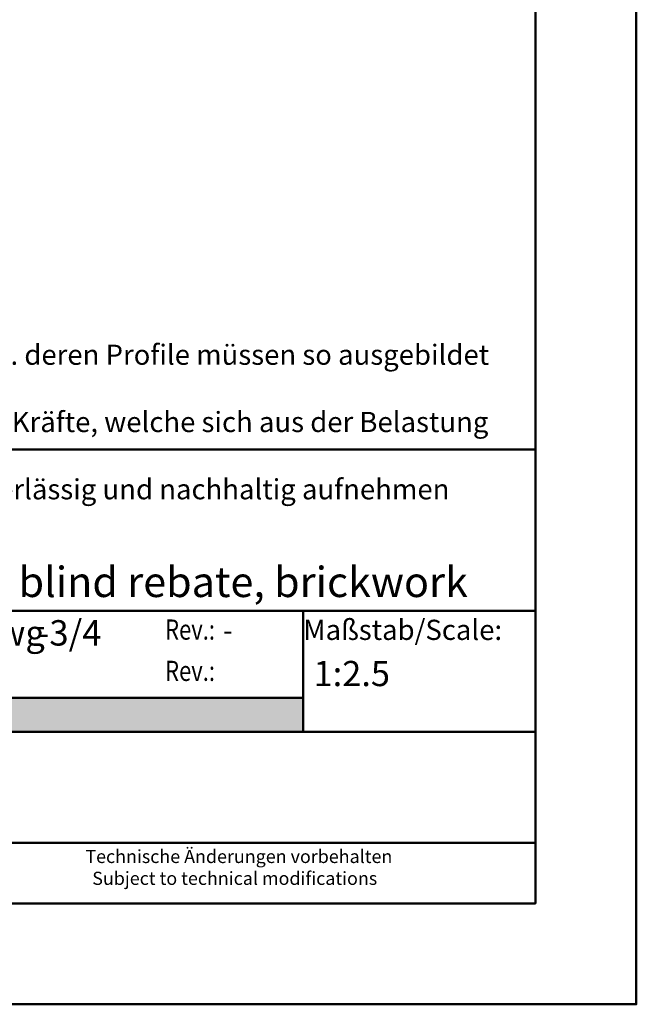
# Model space of a CAD drawing. Units: millimetres. Extents: x 0 to 2100, y -26 to 1485.
# Drawn here: x 897 to 1050, y 0 to 244 of the extents above; entities that cross this region are included whole.
import ezdxf
from ezdxf.enums import TextEntityAlignment as Align

# ---------------------------------------------------------------- set-up
doc = ezdxf.new("R2010")
doc.units = ezdxf.units.MM
for name, color, linetype, lineweight in [('AM_0', 7, 'Continuous', 50), ('AM_6', 2, 'Continuous', 35), ('AM_BOR', 7, 'Continuous', 50)]:
    doc.layers.add(name, color=color, linetype=linetype, lineweight=lineweight)
doc.layers.add('AM_12', color=7, linetype='Continuous', lineweight=50, plot=False)
doc.styles.get("Standard").update_dxf_attribs({"font": 'ISOCP.SHX'})

# ---------------------------------------------------------------- blocks, each defined once
blk = doc.blocks.new('DIN_A3_BOS')
at = {"layer": 'AM_12'}
blk.add_lwpolyline([(0, 0), (420, 0), (420, 297), (0, 297)], close=True, dxfattribs=at)
at = {"layer": 'AM_BOR'}
blk.add_lwpolyline([(20, 10), (410, 10), (410, 287), (20, 287)], close=True, dxfattribs=at)
blk = doc.blocks.new('TITLE_BOS')
at = {"layer": 'AM_BOR'}
for p, q in [((0, 45), (-180, 45)), ((0, 45), (0, 0)), ((-110, 29), (0, 29)), ((-23, 17), (-23, 29)), ((0, 17), (-110, 17)), ((-55, 6), (0, 6))]:
    blk.add_line(p, q, dxfattribs=at)
blk.add_lwpolyline([(-180, 0), (0, 0), (0, 44.76)], dxfattribs=at)
at = {"layer": 'AM_BOR', "width": 0.8}
for p in [(-36.691, 26.151), (-36.691, 22.058)]:
    blk.add_text('Rev.:', height=2, dxfattribs=at).set_placement(p)
at = {"layer": 'AM_BOR', "insert": (-23, 28.123), "char_height": 2, "attachment_point": 1}
blk.add_mtext_dynamic_manual_height_columns('{\\W1.51711; }Maßstab/Scale:', width=20.43238, gutter_width=12.5, heights=[0], dxfattribs=at)
at = {"layer": 'AM_BOR', "insert": (-55, 5.306), "char_height": 1.3, "width": 55, "attachment_point": 1}
blk.add_mtext('{\\W8.7371;\\C1;   \\W1;Technische Änderungen vorbehalten\\P\\W9.3092;   \\W1;Subject to technical modifications}', dxfattribs=at)
at = {"layer": 'AM_BOR'}
for tag, p, height in [('GEN-TITLE-DES1', (-108.62, 40.592), 3.645), ('GEN-TITLE-NAME', (-161.075, 38.817), 2), ('GEN-TITLE-DES2', (-108.496, 34.999), 3.645), ('NAME-PRUEFER', (-161.075, 34.596), 2), ('GEN-TITLE-DES2-ENG', (-108.62, 30.374), 3), ('GEN-TITLE-DWG', (-71.929, 25.566), 2.5), ('DOC_REVISION', (-30.944, 26.09), 2), ('BAANNR.', (-71.886, 21.393), 2.5), ('PART_REVISION', (-30.944, 21.997), 2), ('GEN-TITLE-SCA', (-21.982, 21.546), 2.5), ('CDN_STATUS', (-71.987, 17.737), 2.5)]:
    blk.add_attdef(tag, p, '', height=height, dxfattribs=at)
for tag, p in [('GEN-TITLE-DAT', (-119.596, 38.827)), ('DATUM-PRUEFER', (-119.596, 34.529))]:
    blk.add_attdef(tag, text='', height=2, dxfattribs=at).set_placement(p, align=Align.CENTER)

msp = doc.modelspace()

# ---------------------------------------------------------------- hatches: boundary and pattern name
at = {"layer": 'AM_0'}
h = msp.add_hatch(color=256, dxfattribs=at)
h.dxf.hatch_style = 1
h.paths.add_polyline_path([(750, 67.5), (967.5, 67.5), (967.5, 75.95), (750, 75.95)])

# ---------------------------------------------------------------- linework, layer by layer
msp.add_lwpolyline([(750, 67.5), (967.5, 67.5), (967.5, 75.95), (750, 75.95)], close=True, dxfattribs=at)

# ---------------------------------------------------------------- block references
at = {"layer": 'AM_0', "lineweight": 0, "xscale": 2.5, "yscale": 2.5, "zscale": 2.5}
msp.add_blockref('DIN_A3_BOS', (0, 0), dxfattribs=at)
at = {"layer": 'AM_0', "lineweight": 0}
ref = msp.add_blockref('TITLE_BOS', (1025, 25), dxfattribs=dict(at, xscale=2.5, yscale=2.5, zscale=2.5))
ref.add_attrib('GEN-TITLE-DWG', 'D0017593.dwg', (845.18, 88.91), dxfattribs={"layer": 'AM_BOR', "height": 6.25})
ref.add_attrib('DOC_REVISION', '-', (947.64, 90.23), dxfattribs={"layer": 'AM_BOR', "height": 5})
ref.add_attrib('GEN-TITLE-DES2-ENG', 'top-light/side part frame with blind rebate, brickwork', (753.45, 100.94), dxfattribs={"layer": 'AM_BOR', "height": 7.5})
ref.add_attrib('GEN-TITLE-SCA', '1:2.5', (970.05, 78.86), dxfattribs={"layer": 'AM_BOR', "height": 6.25})

# ---------------------------------------------------------------- texts
at = {"layer": 'AM_6', "attachment_point": 1}
for s, insert, char_height, width in [('{\\W2.5375;\\C2; \\W1;Die Massiv- und Ständerwerkswände bzw. deren Profile müssen so ausgebildet sein, \\P{\\W3.20031; }dass sie die statischen und dynamischen Kräfte, welche sich aus der Belastung des \\P{\\W3.92812; }verwendeten Türelements ergeben, zuverlässig und nachhaltig aufnehmen können.}', (760, 163.5), 5, 260), ('\\pt37.8;{\\C0;-3/4}', (901.63, 95.21), 6.3, 20)]:
    msp.add_mtext(s, dxfattribs=dict(at, insert=insert, char_height=char_height, width=width))

doc.saveas('drawing.dxf')
